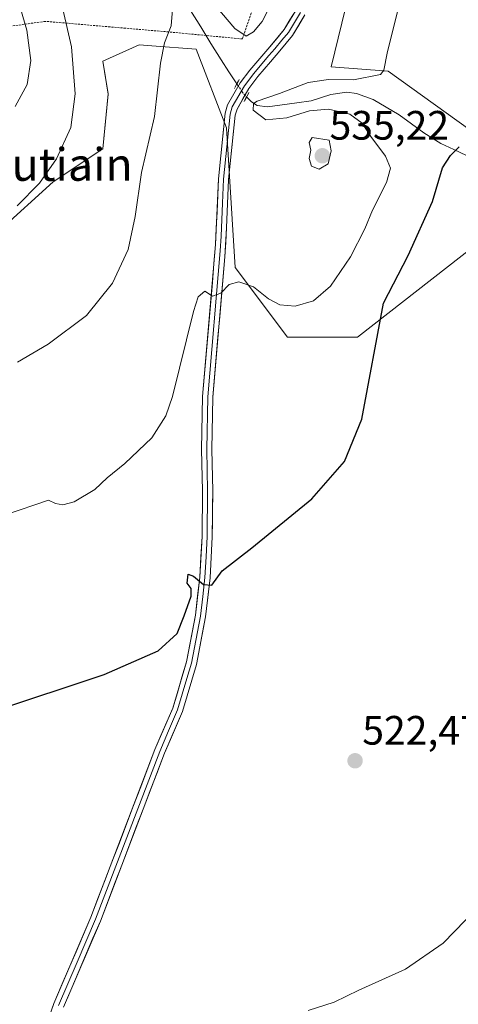
# Model space of a CAD drawing. Units: metres. Extents: x 638053 to 641513, y 4734440 to 4736822.
# Drawn here: x 639857 to 639964, y 4735676 to 4735916 of the extents above; entities that cross this region are included whole.
import ezdxf
from ezdxf.enums import TextEntityAlignment as Align

# ---------------------------------------------------------------- set-up
doc = ezdxf.new("R2010")
doc.units = ezdxf.units.M
doc.header["$MEASUREMENT"] = 0
for name, pattern in [('TRAZO_Y_PUNTO', [1, 0.5, -0.25, 0, -0.25]), ('TRAZOS', [0.75, 0.5, -0.25]), ('TRAZOS2', [0.375, 0.25, -0.125])]:
    doc.linetypes.add(name, pattern=pattern)
for name, color, linetype, lineweight in [('Alambrada', 19, 'TRAZOS', 0), ('Carátula', 7, 'Continuous', 5), ('Corriente natural lineal', 142, 'Continuous', 13), ('Corriente natural lineal oculto', 19, 'TRAZO_Y_PUNTO', 13), ('Cultivos herbáceos CxS', 92, 'Continuous', 0), ('Curva de nivel maestra', 36, 'Continuous', 30), ('Curva de nivel normal', 36, 'Continuous', 0), ('Layer 0', 7, 'Continuous', 0), ('Matorral CxS', 135, 'Continuous', 0), ('Puente lineal', 2, 'TRAZOS2', 0), ('Punto de cota en terreno', 7, 'Continuous', 0), ('Rótulo de punto de cota en terreno', 19, 'Continuous', 0), ('Texto cartográfico', 19, 'Continuous', 0)]:
    doc.layers.add(name, color=color, linetype=linetype, lineweight=lineweight)
doc.styles.add('Arial', font='txt', dxfattribs={"height": 0.2})

# ---------------------------------------------------------------- blocks, each defined once
blk = doc.blocks.new('*U152')
at = {"layer": 'Matorral CxS', "color": 135, "linetype": 'Continuous', "lineweight": 0}
blk.add_polyline3d([(639950.3179, 4735975.0739, 530.2765), (639933.1821, 4735904.7535, 529.6815), (639947.0229, 4735903.6883, 528.1627), (639981.0901, 4735879.1863, 523.6378), (639983.2191, 4735872.7943, 523.0311), (639939.5683, 4735838.7057, 525.2613), (639922.5343, 4735838.7059, 526.9054), (639909.7587, 4735855.7509, 530.1679), (639907.6307, 4735889.8397, 532.3743), (639900.1793, 4735909.0145, 533.1359), (639889.4061, 4735909.8445, 534.941), (639886.3383, 4735910.0807, 535.4553), (639877.4061, 4735906.1169, 536.7109), (639878.7441, 4735898.0859, 536.3902), (639877.4057, 4735884.6999, 536.3921), (639865.3645, 4735876.6689, 538.4948), (639851.9841, 4735864.6221, 538.7346)], dxfattribs=at)
blk = doc.blocks.new('*U196')
at = {"layer": 'Curva de nivel normal', "color": 36, "linetype": 'Continuous', "lineweight": 0}
blk.add_polyline3d([(639855.8, 4735924.36, 545), (639858.89, 4735913.66, 545), (639859.85, 4735906.25, 545), (639859.02, 4735900.4, 545), (639856.09, 4735895, 545)], dxfattribs=at)
blk = doc.blocks.new('*U197')
at = {"layer": 'Curva de nivel normal', "color": 36, "linetype": 'Continuous', "lineweight": 0}
for points in [[(639856.65, 4735832.62, 535), (639864.14, 4735837.05, 535), (639873.44, 4735844.06, 535), (639879.84, 4735851.88, 535), (639883.6, 4735860.12, 535), (639885.31, 4735868.15, 535), (639886.89, 4735878.9, 535), (639890.05, 4735892.6, 535), (639891.52, 4735905.6, 535), (639892.47, 4735910.59, 535), (639894.11, 4735914.69, 535), (639894.52, 4735919.69, 535)], [(639902.23, 4735922.88, 535), (639909.68, 4735914.08, 535), (639912.38, 4735912.2, 535), (639914.21, 4735913.25, 535), (639916.33, 4735915.77, 535), (639919.02, 4735920.98, 535)]]:
    blk.add_polyline3d(points, dxfattribs=at)
blk = doc.blocks.new('*U207')
at = {"layer": 'Curva de nivel normal', "color": 36, "linetype": 'Continuous', "lineweight": 0}
blk.add_polyline3d([(639856.51, 4735870.78, 540), (639862.03, 4735876.36, 540), (639866.17, 4735882.25, 540), (639869.67, 4735889.94, 540), (639870.67, 4735898.12, 540), (639869.82, 4735909.63, 540), (639867.72, 4735918.77, 540), (639866.93, 4735924.03, 540), (639866.91, 4735927.3, 540), (639867.7, 4735930.84, 540), (639873.12, 4735935.69, 540), (639874.99, 4735938.69, 540), (639875.42, 4735942.49, 540), (639876.48, 4735946.81, 540), (639875.83, 4735948.91, 540), (639874.69, 4735949.7, 540), (639868.4, 4735951.99, 540), (639861.84, 4735956.51, 540), (639856.39, 4735963.63, 540)], dxfattribs=at)
blk = doc.blocks.new('*U209')
at = {"layer": 'Curva de nivel normal', "color": 36, "linetype": 'Continuous', "lineweight": 0}
blk.add_polyline3d([(639853.7, 4735795.38, 530), (639864.16, 4735798.95, 530), (639865.88, 4735798.17, 530), (639867.67, 4735797.83, 530), (639870.49, 4735798.55, 530), (639875.47, 4735801.57, 530), (639878.54, 4735804.4, 530), (639882.84, 4735807.88, 530), (639889.36, 4735814.16, 530), (639892.8, 4735819.52, 530), (639894.44, 4735824.28, 530), (639899.55, 4735845.02, 530), (639900.72, 4735848.6, 530), (639902.3, 4735849.99, 530), (639904.23, 4735848.72, 530), (639906.21, 4735849.51, 530), (639908.24, 4735851.57, 530), (639910.66, 4735852.25, 530), (639914.24, 4735850.99, 530), (639917.9, 4735848.08, 530), (639920.63, 4735846.62, 530), (639924.38, 4735846.33, 530), (639928.88, 4735847.58, 530), (639932.97, 4735851.18, 530), (639937.87, 4735858.32, 530), (639941.39, 4735865.22, 530), (639943.21, 4735869.7, 530), (639946.64, 4735876.47, 530), (639947.66, 4735880, 530), (639946.42, 4735882.95, 530), (639942.82, 4735887.71, 530), (639940.7, 4735890.99, 530), (639937.67, 4735893.16, 530), (639932.54, 4735894.4, 530), (639927.88, 4735894.01, 530), (639922.32, 4735892.28, 530), (639917.2, 4735891.78, 530), (639914.14, 4735894.17, 530), (639914.24, 4735895.73, 530), (639915.08, 4735896.35, 530), (639920.54, 4735898.17, 530), (639927.54, 4735900.88, 530), (639932.54, 4735901.65, 530), (639938.62, 4735901.51, 530), (639945.15, 4735902.84, 530), (639946.01, 4735903.91, 530), (639946.79, 4735908.07, 530), (639950.56, 4735923.16, 530)], dxfattribs=at)
blk = doc.blocks.new('*U219')
at = {"layer": 'Curva de nivel normal', "color": 36, "linetype": 'Continuous', "lineweight": 0}
blk.add_polyline3d([(639927.52, 4735674.36, 520), (639933.88, 4735676.46, 520), (639939.88, 4735679.35, 520), (639951.27, 4735684.46, 520), (639960.46, 4735690.84, 520), (639968.61, 4735699.19, 520)], dxfattribs=at)
blk = doc.blocks.new('*U228')
at = {"layer": 'Curva de nivel maestra', "color": 36, "linetype": 'Continuous', "lineweight": 30}
blk.add_polyline3d([(639850.55, 4735747.39, 525), (639877.81, 4735756.38, 525), (639890.95, 4735762.22, 525), (639895.61, 4735766.38, 525), (639897.29, 4735770.71, 525), (639899.02, 4735775.55, 525), (639899.01, 4735777.39, 525), (639898.06, 4735778.72, 525), (639898.28, 4735780.88, 525), (639899.6, 4735780.44, 525), (639901.99, 4735778.41, 525), (639904.03, 4735778.2, 525), (639906.58, 4735781.7, 525), (639913.77, 4735787.35, 525), (639928.46, 4735799.27, 525), (639936.44, 4735808.37, 525), (639940.61, 4735818.76, 525), (639945.88, 4735847.06, 525), (639951.92, 4735858.66, 525), (639957.9, 4735871.83, 525), (639960.31, 4735880.04, 525), (639962.26, 4735883.1, 525), (639964.4, 4735885.19, 525)], dxfattribs=at)
blk = doc.blocks.new('5PATER')
at = {"layer": 'Carátula', "linetype": 'Continuous', "lineweight": 5}
h = blk.add_hatch(color=250, dxfattribs=at)
edge = h.paths.add_edge_path()
edge.add_ellipse((0, 0.01), major_axis=(-1.33, -1.34), ratio=0.999422, start_angle=0, end_angle=360)

msp = doc.modelspace()

# ---------------------------------------------------------------- linework, layer by layer
at = {"layer": 'Alambrada', "color": 19, "linetype": 'TRAZOS', "lineweight": 0}
msp.add_polyline3d([(639920.35, 4735997.88, 536.4), (639927.82, 4735960.49, 536.96), (639911.51, 4735911.52, 534.64), (639893.48, 4735913.24, 535.13), (639863.44, 4735915.82, 542.11), (639832.53, 4735911.52, 552.87), (639805.92, 4735902.93, 557.79), (639777.6, 4735900.36, 565.65), (639763.01, 4735893.48, 568.58), (639726.09, 4735856.54, 568.26), (639696.04, 4735831.63, 569.18), (639681.44, 4735828.19, 569.8)], dxfattribs=at)
at = {"layer": 'Corriente natural lineal', "color": 142, "linetype": 'Continuous', "lineweight": 13}
for points in [[(639898.85, 4735918.46, 533.95), (639901.33, 4735914.45, 532.92), (639903.81, 4735910.44, 532.81), (639906.29, 4735906.43, 532.48), (639908.21, 4735903.48, 532.59), (639910.13, 4735900.54, 532.7)], [(639912.52, 4735897.38, 532), (639913.73, 4735896.16, 531.17), (639915.13, 4735895.28, 530.3), (639917.59, 4735894.94, 529.46), (639921.16, 4735895.45, 529.15), (639924.74, 4735895.95, 529.43), (639928.31, 4735896.46, 529.27), (639933.05, 4735897.97, 528.14), (639936.94, 4735898.51, 527.19), (639939.37, 4735898.22, 526.76), (639943.38, 4735896.76, 526.59), (639946.56, 4735894.9, 526.04), (639949.74, 4735893.04, 525.54), (639952.74, 4735890.84, 525.25), (639955.74, 4735888.63, 525.55), (639959.9, 4735885.98, 525.48), (639963.04, 4735884.52, 525.08), (639966.17, 4735883.07, 524.74)]]:
    msp.add_polyline3d(points, dxfattribs=at)
at = {"layer": 'Corriente natural lineal oculto', "color": 19, "linetype": 'TRAZO_Y_PUNTO', "lineweight": 13}
msp.add_polyline3d([(639910.13, 4735900.54, 532.7), (639911.9, 4735898, 532.39), (639912.52, 4735897.38, 532)], dxfattribs=at)
at = {"layer": 'Cultivos herbáceos CxS', "color": 92, "linetype": 'Continuous', "lineweight": 0}
for points in [[(639851.98, 4735864.62, 538.73), (639865.36, 4735876.67, 538.49), (639877.41, 4735884.7, 536.39), (639878.74, 4735898.09, 536.39), (639877.41, 4735906.12, 536.71), (639886.34, 4735910.08, 535.46), (639889.41, 4735909.84, 534.94), (639900.18, 4735909.01, 533.14), (639907.63, 4735889.84, 532.37), (639909.76, 4735855.75, 530.17), (639922.53, 4735838.71, 526.91), (639939.57, 4735838.71, 525.26), (639983.22, 4735872.79, 523.03), (639981.09, 4735879.19, 523.64), (639947.02, 4735903.69, 528.16), (639933.18, 4735904.75, 529.68), (639950.32, 4735975.07, 530.28)], [(639950.32, 4735975.07, 530.28), (639933.18, 4735904.75, 529.68), (639947.02, 4735903.69, 528.16), (639981.09, 4735879.19, 523.64), (639983.22, 4735872.79, 523.03), (639939.57, 4735838.71, 525.26), (639922.53, 4735838.71, 526.91), (639909.76, 4735855.75, 530.17), (639907.63, 4735889.84, 532.37), (639900.18, 4735909.01, 533.14), (639889.41, 4735909.84, 534.94), (639886.34, 4735910.08, 535.46), (639877.41, 4735906.12, 536.71), (639878.74, 4735898.09, 536.39), (639877.41, 4735884.7, 536.39), (639865.36, 4735876.67, 538.49), (639851.98, 4735864.62, 538.73)]]:
    msp.add_polyline3d(points, dxfattribs=at)
at = {"layer": 'Curva de nivel normal', "color": 36, "linetype": 'Continuous', "lineweight": 0}
msp.add_polyline3d([(639930.24, 4735879.75, 535), (639932.4, 4735881.08, 535), (639933.18, 4735884.21, 535), (639932.68, 4735886.84, 535), (639928.54, 4735887.48, 535), (639927.82, 4735886.23, 535), (639928.21, 4735884.37, 535), (639927.81, 4735882.35, 535), (639928.35, 4735880.47, 535), (639930.24, 4735879.75, 535)], dxfattribs=at)
at = {"layer": 'Layer 0', "linetype": 'Continuous', "lineweight": 0}
for points in [[(639862.64, 4735667.85), (639865.48, 4735676.1), (639874.52, 4735697.16), (639890.17, 4735738.11), (639894.51, 4735748.21), (639897.87, 4735759.48), (639900.03, 4735770.87), (639901.1, 4735780.17), (639901.65, 4735790.09), (639901.77, 4735801.23), (639901.54, 4735811.29), (639901.78, 4735824.26), (639904.95, 4735861.33), (639905.64, 4735877.38), (639907.25, 4735893.43), (639907.88, 4735895.43), (639910.95, 4735900.81), (639913.29, 4735903.91), (639918.18, 4735909.63), (639921.7, 4735913.85), (639924.5, 4735918.5)], [(639926.76, 4735917.4), (639923.75, 4735912.4), (639920.59, 4735908.62), (639918.34, 4735905.94), (639915.24, 4735902.34), (639913.04, 4735899.43), (639910.18, 4735894.42), (639909.71, 4735892.93), (639908.14, 4735877.2), (639907.63, 4735865.45), (639907.21, 4735858.34), (639904.28, 4735824.13), (639904.04, 4735811.29), (639904.27, 4735801.25), (639904.15, 4735790.01), (639903.6, 4735779.96), (639902.5, 4735770.49), (639900.3, 4735758.88), (639896.86, 4735747.36), (639892.49, 4735737.17), (639876.84, 4735696.22), (639867.81, 4735675.2)], [(639925.63, 4735917.95), (639922.73, 4735913.13), (639921.15, 4735911.24), (639919.39, 4735909.13), (639917.98, 4735907.48)], [(639917.98, 4735907.48), (639915.82, 4735904.93), (639914.27, 4735903.13), (639912, 4735900.12), (639909.03, 4735894.93), (639908.48, 4735893.18), (639907.68, 4735885.16), (639906.89, 4735877.29), (639906.64, 4735871.42), (639906.29, 4735863.39)], [(639906.29, 4735863.39), (639906.08, 4735859.84), (639903.03, 4735824.2), (639902.79, 4735811.29), (639903.02, 4735801.24), (639902.9, 4735790.05), (639902.63, 4735785.09), (639902.35, 4735780.07), (639901.82, 4735775.42), (639901.27, 4735770.68), (639899.09, 4735759.18), (639897.97, 4735755.43), (639895.69, 4735747.79), (639893.5, 4735742.69), (639891.33, 4735737.64), (639875.68, 4735696.69), (639871.17, 4735686.18), (639866.65, 4735675.65)]]:
    msp.add_lwpolyline(points, dxfattribs=at)
for points in [[(639864.06, 4735671.98, 520.27), (639865.48, 4735676.1, 520.5), (639867.29, 4735680.31, 520.63), (639869.1, 4735684.52, 520.85), (639870.9, 4735688.74, 521.08), (639872.71, 4735692.95, 521.17), (639874.52, 4735697.16, 521.44), (639876.26, 4735701.71, 521.6), (639878, 4735706.26, 521.74), (639879.74, 4735710.81, 522.05), (639881.48, 4735715.36, 522.23), (639883.21, 4735719.91, 522.41), (639884.95, 4735724.46, 522.62), (639886.69, 4735729.01, 522.74), (639888.43, 4735733.56, 522.86), (639890.17, 4735738.11, 523.16), (639891.62, 4735741.48, 523.23), (639893.06, 4735744.84, 523.37), (639894.51, 4735748.21, 523.59), (639895.63, 4735751.97, 523.8), (639896.75, 4735755.72, 523.99), (639897.87, 4735759.48, 524.24), (639898.59, 4735763.28, 524.49), (639899.31, 4735767.07, 524.6), (639900.03, 4735770.87, 524.72), (639900.57, 4735775.52, 524.87), (639901.1, 4735780.17, 525.06), (639901.38, 4735785.13, 525.36), (639901.65, 4735790.09, 525.68), (639901.69, 4735793.8, 525.91), (639901.73, 4735797.52, 526.19), (639901.77, 4735801.23, 526.51), (639901.69, 4735804.58, 526.78), (639901.62, 4735807.94, 526.99), (639901.54, 4735811.29, 527.23), (639901.62, 4735815.61, 527.53), (639901.7, 4735819.94, 527.85), (639901.78, 4735824.26, 528.14), (639902.18, 4735828.89, 528.44), (639902.57, 4735833.53, 528.74), (639902.97, 4735838.16, 528.96), (639903.37, 4735842.8, 529.32), (639903.76, 4735847.43, 529.64), (639904.16, 4735852.06, 530.16), (639904.55, 4735856.7, 530.64), (639904.95, 4735861.33, 530.98), (639905.12, 4735865.34, 531.26), (639905.3, 4735869.36, 531.55), (639905.47, 4735873.37, 531.8), (639905.64, 4735877.38, 532.03), (639906.04, 4735881.39, 532.22), (639906.45, 4735885.41, 532.33), (639906.85, 4735889.42, 532.41), (639907.25, 4735893.43, 532.33), (639907.88, 4735895.43, 532.38), (639909.42, 4735898.12, 532.62), (639910.95, 4735900.81, 532.73), (639913.29, 4735903.91, 532.86), (639915.74, 4735906.77, 532.89), (639918.18, 4735909.63, 533.25), (639919.94, 4735911.74, 533.38), (639921.7, 4735913.85, 533.05), (639923.1, 4735916.18, 533.12), (639924.5, 4735918.5, 533.23)], [(639926.76, 4735917.4, 533.17), (639925.26, 4735914.9, 533.07), (639923.75, 4735912.4, 533.01), (639920.59, 4735908.62, 533.07), (639918.34, 4735905.94, 532.87), (639915.24, 4735902.34, 532.56), (639913.04, 4735899.43, 532.34), (639911.61, 4735896.93, 532.16), (639910.18, 4735894.42, 531.78), (639909.71, 4735892.93, 531.78), (639909.32, 4735889, 532.37), (639908.93, 4735885.07, 532.34), (639908.53, 4735881.13, 532.2), (639908.14, 4735877.2, 532.01), (639907.97, 4735873.28, 531.81), (639907.8, 4735869.37, 531.57), (639907.63, 4735865.45, 531.28), (639907.42, 4735861.9, 531.01), (639907.21, 4735858.34, 530.74), (639906.79, 4735853.45, 530.21), (639906.37, 4735848.57, 529.72), (639905.95, 4735843.68, 529.29), (639905.54, 4735838.79, 528.85), (639905.12, 4735833.9, 528.66), (639904.7, 4735829.02, 528.36), (639904.28, 4735824.13, 527.97), (639904.2, 4735819.85, 527.57), (639904.12, 4735815.57, 527.22), (639904.04, 4735811.29, 526.93), (639904.12, 4735807.94, 526.71), (639904.19, 4735804.6, 526.54), (639904.27, 4735801.25, 526.35), (639904.23, 4735797.5, 526.13), (639904.19, 4735793.76, 525.86), (639904.15, 4735790.01, 525.59), (639903.97, 4735786.66, 525.34), (639903.78, 4735783.31, 525.08), (639903.6, 4735779.96, 524.89), (639903.05, 4735775.23, 524.65), (639902.5, 4735770.49, 524.45), (639901.77, 4735766.62, 524.37), (639901.03, 4735762.75, 524.27), (639900.3, 4735758.88, 523.99), (639899.15, 4735755.04, 523.77), (639898.01, 4735751.2, 523.6), (639896.86, 4735747.36, 523.46), (639895.4, 4735743.96, 523.25), (639893.95, 4735740.57, 523.12), (639892.49, 4735737.17, 523.04), (639890.75, 4735732.62, 522.88), (639889.01, 4735728.07, 522.65), (639887.27, 4735723.52, 522.56), (639885.53, 4735718.97, 522.41), (639883.8, 4735714.42, 522.14), (639882.06, 4735709.87, 522.05), (639880.32, 4735705.32, 521.77), (639878.58, 4735700.77, 521.55), (639876.84, 4735696.22, 521.42), (639875.03, 4735692.02, 521.16), (639873.23, 4735687.81, 520.97), (639871.42, 4735683.61, 520.85), (639869.62, 4735679.4, 520.58), (639867.81, 4735675.2, 520.43)]]:
    msp.add_polyline3d(points, dxfattribs=at)
at = {"layer": 'Matorral CxS', "color": 135, "linetype": 'Continuous', "lineweight": 0}
msp.add_polyline3d([(639950.32, 4735975.07, 530.28), (639933.18, 4735904.75, 529.68), (639947.02, 4735903.69, 528.16), (639981.09, 4735879.19, 523.64), (639983.22, 4735872.79, 523.03), (639939.57, 4735838.71, 525.26), (639922.53, 4735838.71, 526.91), (639909.76, 4735855.75, 530.17), (639907.63, 4735889.84, 532.37), (639900.18, 4735909.01, 533.14), (639889.41, 4735909.84, 534.94), (639886.34, 4735910.08, 535.46), (639877.41, 4735906.12, 536.71), (639878.74, 4735898.09, 536.39), (639877.41, 4735884.7, 536.39), (639865.36, 4735876.67, 538.49), (639851.98, 4735864.62, 538.73)], dxfattribs=at)
at = {"layer": 'Puente lineal', "color": 2, "linetype": 'TRAZOS2', "lineweight": 0}
for points in [[(639910.71, 4735901.61, 532.75), (639909.54, 4735899.45, 532.69)], [(639913.1, 4735898.46, 532.18), (639911.94, 4735896.29, 531.86)]]:
    msp.add_polyline3d(points, dxfattribs=at)

# ---------------------------------------------------------------- block references
at = {"layer": 'Curva de nivel maestra', "color": 36, "linetype": 'Continuous', "lineweight": 30}
msp.add_blockref('*U228', (0, 0), dxfattribs=at)
at = {"layer": 'Curva de nivel normal', "color": 36, "linetype": 'Continuous', "lineweight": 0}
for name in ['*U196', '*U207', '*U197', '*U209', '*U219']:
    msp.add_blockref(name, (0, 0), dxfattribs=at)
at = {"layer": 'Matorral CxS', "color": 135, "linetype": 'Continuous', "lineweight": 0}
msp.add_blockref('*U152', (0, 0), dxfattribs=at)
at = {"layer": 'Punto de cota en terreno', "linetype": 'Continuous', "lineweight": 0}
for p in [(639931, 4735883, 535.22), (639938.98, 4735735.34, 522.47)]:
    msp.add_blockref('5PATER', p, dxfattribs=at)

# ---------------------------------------------------------------- texts
at = {"layer": 'Rótulo de punto de cota en terreno', "color": 19, "linetype": 'Continuous', "lineweight": 0, "style": 'Arial'}
for s, p in [('535,22', (639932.76, 4735884.76)), ('522,47', (639940.74, 4735737.1))]:
    msp.add_text(s, height=7, dxfattribs=at).set_placement(p, align=Align.BOTTOM_LEFT)
at = {"layer": 'Texto cartográfico', "color": 19, "linetype": 'Continuous', "lineweight": 0, "style": 'Arial'}
msp.add_text('Kutiain', height=8, dxfattribs=at).set_placement((639866.43, 4735880.9), align=Align.MIDDLE_CENTER)

doc.saveas('drawing.dxf')
